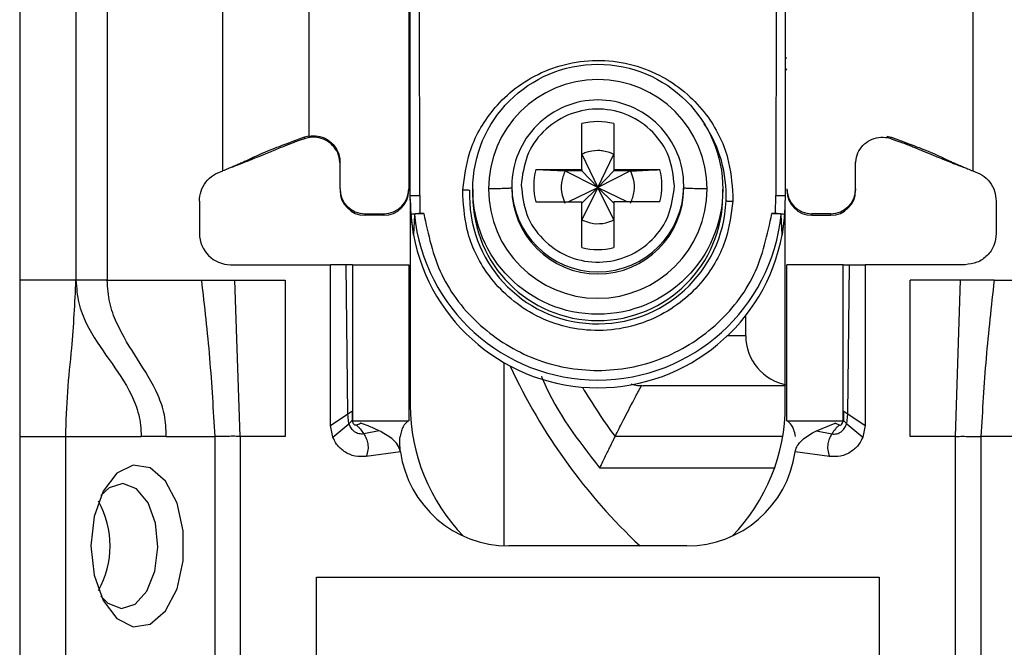
# Model space of a CAD drawing. Units: millimetres. Extents: x 355 to 4839, y 153 to 3264.
# Drawn here: x 2458 to 2490, y 953 to 973 of the extents above; entities that cross this region are included whole.
import ezdxf

# ---------------------------------------------------------------- set-up
doc = ezdxf.new("R2010")
doc.units = ezdxf.units.MM

msp = doc.modelspace()

# ---------------------------------------------------------------- linework, layer by layer
at = {"color": 7, "linetype": 'Continuous', "lineweight": 25}
for p, q in [((2458.006, 1007.075), (2458.006, 964.575)), ((2459.806, 1007.075), (2459.806, 964.575)), ((2460.806, 1007.075), (2460.806, 964.575)), ((2467.256, 1001.69), (2467.256, 969.201)), ((2464.506, 968.075), (2464.506, 1001.588)), ((2488.506, 1001.588), (2488.506, 968.075)), ((2470.456, 975.434), (2470.456, 967.502)), ((2470.506, 967.283), (2470.506, 975.385)), ((2470.806, 967.29), (2470.801, 975.393)), ((2482.211, 975.393), (2482.206, 967.29)), ((2482.506, 975.385), (2482.506, 967.283)), ((2475.991, 968.119), (2475.991, 969.588)), ((2477.021, 969.588), (2477.021, 968.119)), ((2467.256, 969.188), (2467.115, 969.15)), ((2467.256, 969.188), (2467.256, 969.201)), ((2485.756, 969.188), (2485.897, 969.15)), ((2467.12, 969.107), (2467.115, 969.15)), ((2467.256, 969.142), (2467.12, 969.107)), ((2485.891, 969.107), (2485.756, 969.142)), ((2485.891, 969.107), (2485.897, 969.15)), ((2475.991, 968.608), (2476.506, 967.542)), ((2476.506, 967.542), (2477.021, 968.608)), ((2468.256, 967.502), (2468.256, 968.351)), ((2484.756, 967.502), (2484.756, 968.351)), ((2464.814, 968.203), (2464.839, 968.206)), ((2474.522, 968.119), (2475.991, 968.119)), ((2474.522, 968.119), (2475.455, 968.073)), ((2475.991, 968.073), (2475.455, 968.073)), ((2476.506, 967.542), (2475.455, 968.073)), ((2475.991, 968.119), (2475.991, 968.073)), ((2475.991, 968.073), (2476.506, 967.542)), ((2477.556, 968.073), (2476.506, 967.542)), ((2477.021, 968.073), (2476.506, 967.542)), ((2477.021, 968.119), (2478.49, 968.119)), ((2477.021, 968.119), (2477.021, 968.073)), ((2477.556, 968.073), (2477.021, 968.073)), ((2488.173, 968.206), (2488.198, 968.203)), ((2474.06, 967.741), (2474.056, 967.605)), ((2478.952, 967.468), (2478.956, 967.605)), ((2468.256, 967.502), (2468.256, 967.455)), ((2470.456, 967.502), (2470.456, 967.455)), ((2470.806, 967.29), (2470.815, 966.716)), ((2472.184, 967.29), (2472.188, 967.475)), ((2472.506, 967.487), (2472.506, 967.285)), ((2473.756, 967.597), (2473.756, 967.529)), ((2475.554, 967.09), (2476.506, 967.542)), ((2476.506, 967.542), (2475.991, 966.508)), ((2476.506, 967.542), (2475.991, 967.043)), ((2477.021, 966.508), (2476.506, 967.542)), ((2476.506, 967.542), (2477.458, 967.09)), ((2476.506, 967.542), (2477.021, 967.043)), ((2479.256, 967.529), (2479.256, 967.597)), ((2480.506, 967.285), (2480.506, 967.487)), ((2480.828, 967.29), (2480.824, 967.106)), ((2482.197, 966.716), (2482.206, 967.29)), ((2484.756, 967.502), (2484.756, 967.455)), ((2463.756, 967.107), (2463.756, 966.075)), ((2470.536, 966.682), (2470.506, 967.283)), ((2470.506, 967.133), (2470.506, 967.283)), ((2470.506, 967.133), (2470.506, 960.575)), ((2474.522, 967.09), (2475.991, 967.09)), ((2475.991, 965.621), (2475.991, 967.09)), ((2477.021, 967.09), (2477.021, 965.621)), ((2478.49, 967.09), (2477.021, 967.09)), ((2482.506, 967.283), (2482.476, 966.682)), ((2482.506, 960.575), (2482.506, 967.108)), ((2489.256, 967.107), (2489.256, 966.075)), ((2469.056, 966.702), (2469.656, 966.702)), ((2469.056, 966.655), (2469.056, 966.702)), ((2469.656, 966.655), (2469.056, 966.655)), ((2469.656, 966.702), (2469.656, 966.655)), ((2470.608, 966.034), (2470.536, 966.682)), ((2470.636, 966.682), (2470.608, 966.034)), ((2470.815, 966.716), (2470.935, 966.716)), ((2482.077, 966.716), (2482.197, 966.716)), ((2482.404, 966.034), (2482.376, 966.682)), ((2482.476, 966.682), (2482.404, 966.034)), ((2483.956, 966.702), (2483.356, 966.702)), ((2483.356, 966.655), (2483.356, 966.702)), ((2483.356, 966.655), (2483.956, 966.655)), ((2483.956, 966.702), (2483.956, 966.655)), ((2464.756, 965.075), (2467.956, 965.075)), ((2467.956, 959.925), (2467.956, 965.075)), ((2468.456, 965.075), (2467.956, 965.075)), ((2468.508, 960.299), (2468.456, 965.075)), ((2468.656, 965.075), (2468.656, 960.075)), ((2468.656, 965.075), (2470.456, 965.075)), ((2470.456, 965.075), (2470.456, 960.075)), ((2482.556, 960.075), (2482.556, 965.075)), ((2484.356, 965.075), (2482.556, 965.075)), ((2484.356, 960.075), (2484.356, 965.075)), ((2484.504, 960.299), (2484.556, 965.075)), ((2484.556, 965.075), (2485.056, 965.075)), ((2485.056, 965.075), (2485.056, 959.925)), ((2488.256, 965.075), (2485.056, 965.075)), ((2459.806, 964.575), (2458.006, 964.575)), ((2460.806, 964.575), (2463.822, 964.575)), ((2463.822, 964.575), (2464.895, 964.575)), ((2465.065, 959.575), (2464.895, 964.575)), ((2464.895, 964.575), (2466.506, 964.575)), ((2466.506, 964.575), (2466.506, 959.575)), ((2488.116, 964.575), (2486.506, 964.575)), ((2486.506, 959.575), (2486.506, 964.575)), ((2487.947, 959.575), (2488.116, 964.575)), ((2489.189, 964.575), (2488.116, 964.575)), ((2489.189, 964.575), (2492.206, 964.575)), ((2481.238, 962.8), (2481.238, 963.446)), ((2482.506, 961.2), (2477.952, 961.2)), ((2468.64, 960.385), (2468.647, 960.096)), ((2484.372, 960.385), (2484.364, 960.096)), ((2467.956, 959.925), (2468.508, 960.299)), ((2468.542, 959.985), (2468.508, 960.299)), ((2468.647, 960.096), (2468.651, 960.087)), ((2468.656, 960.075), (2470.456, 960.075)), ((2482.556, 960.075), (2484.356, 960.075)), ((2484.47, 959.985), (2484.504, 960.299)), ((2484.504, 960.299), (2485.056, 959.925)), ((2468.026, 959.558), (2467.956, 959.925)), ((2468.026, 959.558), (2468.542, 959.985)), ((2468.916, 959.998), (2468.903, 960.002)), ((2469.505, 959.762), (2469.018, 959.661)), ((2483.507, 959.762), (2484.096, 959.998)), ((2483.507, 959.762), (2483.994, 959.661)), ((2484.096, 959.998), (2484.108, 960.002)), ((2484.47, 959.985), (2484.986, 959.558)), ((2485.056, 959.925), (2484.986, 959.558)), ((2458.006, 959.575), (2459.48, 959.575)), ((2458.006, 959.575), (2458.006, 935.575)), ((2459.48, 959.575), (2461.892, 959.575)), ((2459.48, 935.575), (2459.48, 959.575)), ((2462.698, 959.575), (2461.892, 959.575)), ((2462.698, 959.575), (2464.246, 959.575)), ((2464.246, 959.575), (2464.246, 933.575)), ((2465.065, 959.575), (2465.065, 933.575)), ((2466.506, 959.575), (2465.065, 959.575)), ((2482.422, 959.575), (2477.056, 959.575)), ((2487.947, 959.575), (2486.506, 959.575)), ((2487.947, 933.575), (2487.947, 959.575)), ((2488.766, 959.575), (2488.766, 933.575)), ((2490.314, 959.575), (2488.766, 959.575)), ((2470.19, 959.089), (2469.095, 958.935)), ((2483.917, 958.935), (2482.822, 959.089)), ((2479.356, 956.075), (2473.656, 956.075)), ((2467.506, 955.075), (2485.506, 955.075)), ((2467.506, 942.075), (2467.506, 955.075)), ((2485.506, 955.075), (2485.506, 942.075))]:
    msp.add_line(p, q, dxfattribs=at)
at = {"color": 8, "linetype": 'Continuous', "lineweight": 25}
for p, q in [((2481.238, 962.8), (2480.655, 962.8)), ((2473.506, 956.079), (2473.506, 961.939)), ((2476.563, 958.575), (2482.163, 958.575))]:
    msp.add_line(p, q, dxfattribs=at)
at = {"color": 7, "linetype": 'Continuous', "lineweight": 25, "flags": 128}
for points in [[(2460.283, 956.075), (2460.384, 955.136), (2460.673, 954.324), (2461.11, 953.748), (2461.637, 953.486), (2462.183, 953.574), (2462.673, 954), (2463.043, 954.707), (2463.241, 955.598), (2463.241, 956.553), (2463.043, 957.444), (2462.673, 958.15), (2462.183, 958.576), (2461.637, 958.664), (2461.11, 958.403), (2460.673, 957.827), (2460.384, 957.015), (2460.283, 956.075)], [(2462.43, 956.032), (2462.352, 956.801), (2462.112, 957.459), (2461.745, 957.906), (2461.308, 958.075), (2460.867, 957.939), (2460.605, 957.689)], [(2460.605, 954.462), (2460.822, 954.244), (2461.259, 954.076), (2461.699, 954.212), (2462.077, 954.631), (2462.333, 955.27), (2462.43, 956.032)]]:
    msp.add_lwpolyline(points, dxfattribs=at)
at = {"color": 7, "linetype": 'Continuous', "lineweight": 25}
msp.add_circle((2476.506, 967.488), 4, dxfattribs=at)
at = {"color": 8, "linetype": 'Continuous', "lineweight": 25}
for centre, radius, start, end in [((2470.458, 972.089), 0.4, 269.7599, 276.9399), ((2482.58, 972.878), 1.189, 266.9925, 268.8243), ((2470.356, 971.23), 0.15, 0.0027, 48.2016), ((2482.656, 971.23), 0.15, 131.7999, 157.1971), ((2476.508, 967.288), 4.105, 357.555, 33.9812), ((2476.506, 967.597), 2.75, 180.0143, 359.9857)]:
    msp.add_arc(centre, radius, start, end, dxfattribs=at)
at = {"color": 7, "linetype": 'Continuous', "lineweight": 25}
for centre, radius, start, end in [((2476.506, 967.499), 3.5, 0.0149, 179.9755), ((2476.505, 967.596), 2.749, 89.9893, 179.9911), ((2476.507, 967.596), 2.749, 0.0073, 90.0124), ((2476.506, 967.603), 2.05, 75.4533, 104.5467), ((2476.505, 967.605), 2.048, 165.4435, 194.5565), ((2476.507, 967.605), 2.048, 345.4435, 14.5565), ((2469.056, 967.502), 0.8, 180.0098, 270.0098), ((2469.056, 967.455), 0.8, 180.0098, 270.0098), ((2469.656, 967.502), 0.8, 269.9902, 359.9902), ((2469.656, 967.455), 0.8, 269.9902, 359.9902), ((2476.506, 967.289), 4.108, 177.5695, 357.5411), ((2476.506, 967.286), 4, 180.0145, 359.9855), ((2476.506, 967.501), 3.5, 180.0149, 359.9755), ((2476.506, 967.53), 2.75, 180.0061, 359.9745), ((2483.356, 967.502), 0.8, 180.0098, 270.0098), ((2483.356, 967.455), 0.8, 180.0098, 270.0098), ((2483.956, 967.502), 0.8, 269.9902, 359.9902), ((2483.956, 967.455), 0.8, 269.9902, 359.9902), ((2476.502, 967.133), 5.996, 180, 190.5676), ((2476.51, 967.133), 5.996, 349.4324, 360), ((2476.506, 967.285), 5.901, 185.8609, 354.1391), ((2464.756, 966.075), 1, 180, 270), ((2476.506, 967.135), 6, 190.5796, 349.4204), ((2476.506, 967.606), 2.05, 255.4533, 284.5467), ((2482.839, 962.802), 1.601, 180.0537, 259.7988), ((2490.506, 969.575), 18.5, 204.7552, 226.8637), ((2490.506, 969.575), 16.76, 210.1568, 216.631), ((2476.506, 960.575), 6, 180, 224.2444), ((2476.506, 960.575), 6, 315.7556, 0), ((2473.656, 959.575), 3.5, 187.9893, 270), ((2479.356, 959.575), 3.5, 270, 352.0107), ((2457.967, 956.075), 2.934, 330.8356, 29.1644)]:
    msp.add_arc(centre, radius, start, end, dxfattribs=at)
for points, knots in [([(2472.188, 967.475), (2472.239, 967.88), (2472.354, 968.795), (2472.978, 969.882), (2473.777, 970.685), (2474.592, 971.207), (2475.554, 971.548), (2476.599, 971.653), (2477.639, 971.503), (2478.585, 971.122), (2479.377, 970.565), (2480.142, 969.729), (2480.718, 968.617), (2480.794, 967.698), (2480.828, 967.29)], [0, 0, 0, 0, 0.091263, 0.20597, 0.272763, 0.344995, 0.421371, 0.500001, 0.57863, 0.655006, 0.727238, 0.794031, 0.908738, 1, 1, 1, 1]), ([(2470.506, 971.186), (2470.504, 971.203), (2470.501, 971.236), (2470.481, 971.274), (2470.462, 971.29), (2470.456, 971.295)], [0, 0, 0, 0, 0.407068, 0.814132, 1, 1, 1, 1]), ([(2478.956, 967.605), (2478.92, 967.919), (2478.849, 968.549), (2478.302, 969.355), (2477.517, 969.903), (2476.576, 970.114), (2475.626, 969.956), (2474.811, 969.453), (2474.219, 968.679), (2474.113, 968.054), (2474.06, 967.741)], [0, 0, 0, 0, 0.124989, 0.249979, 0.374973, 0.49997, 0.62497, 0.749974, 0.874982, 1, 1, 1, 1]), ([(2467.256, 969.188), (2467.352, 969.196), (2467.543, 969.211), (2467.819, 969.111), (2468.048, 968.933), (2468.204, 968.688), (2468.253, 968.481), (2468.256, 968.369), (2468.256, 968.351)], [0, 0, 0, 0, 0.192966, 0.385933, 0.578898, 0.771862, 0.964826, 1, 1, 1, 1]), ([(2467.115, 969.15), (2466.961, 969.094), (2466.712, 969.003), (2466.382, 968.88), (2466.118, 968.779), (2465.681, 968.603), (2465.524, 968.523), (2465.306, 968.42), (2465.187, 968.365), (2465.069, 968.312), (2464.948, 968.259), (2464.812, 968.201), (2464.666, 968.141), (2464.562, 968.098), (2464.506, 968.075)], [0, 0, 0, 0, 0.080319, 0.130233, 0.180309, 0.264649, 0.621808, 0.735592, 0.812265, 0.873332, 0.919826, 0.944893, 0.970152, 1, 1, 1, 1]), ([(2467.12, 969.107), (2467.071, 969.09), (2466.973, 969.056), (2466.832, 969.005), (2466.609, 968.923), (2466.373, 968.828), (2466.176, 968.744), (2465.898, 968.628), (2465.678, 968.538), (2465.362, 968.412), (2465.089, 968.304), (2464.912, 968.235), (2464.838, 968.206)], [0, 0, 0, 0, 0.027757, 0.054479, 0.097154, 0.262157, 0.604287, 0.722647, 0.841986, 0.900315, 0.958837, 1, 1, 1, 1]), ([(2468.256, 968.299), (2468.246, 968.395), (2468.228, 968.587), (2468.08, 968.843), (2467.863, 969.038), (2467.592, 969.149), (2467.381, 969.161), (2467.271, 969.144), (2467.256, 969.142)], [0, 0, 0, 0, 0.193873, 0.387746, 0.581617, 0.775489, 0.969361, 1, 1, 1, 1]), ([(2484.756, 968.299), (2484.765, 968.395), (2484.784, 968.587), (2484.932, 968.843), (2485.149, 969.038), (2485.42, 969.149), (2485.631, 969.161), (2485.741, 969.144), (2485.756, 969.142)], [0, 0, 0, 0, 0.193873, 0.387746, 0.581617, 0.775489, 0.969361, 1, 1, 1, 1]), ([(2485.891, 969.107), (2485.933, 969.092), (2486.024, 969.061), (2486.158, 969.013), (2486.306, 968.959), (2486.455, 968.902), (2486.64, 968.827), (2486.832, 968.746), (2487.043, 968.657), (2487.286, 968.558), (2487.478, 968.48), (2487.705, 968.39), (2487.942, 968.297), (2488.099, 968.235), (2488.173, 968.206)], [0, 0, 0, 0, 0.023481, 0.050717, 0.08794, 0.167664, 0.287415, 0.527807, 0.729178, 0.803828, 0.862615, 0.911623, 0.958383, 1, 1, 1, 1]), ([(2485.897, 969.15), (2486.051, 969.094), (2486.3, 969.003), (2486.63, 968.88), (2486.894, 968.779), (2487.331, 968.603), (2487.488, 968.523), (2487.706, 968.42), (2487.825, 968.365), (2487.942, 968.312), (2488.064, 968.259), (2488.2, 968.201), (2488.346, 968.141), (2488.45, 968.098), (2488.506, 968.075)], [0, 0, 0, 0, 0.080319, 0.130233, 0.180309, 0.264649, 0.621808, 0.735592, 0.812265, 0.873332, 0.919826, 0.944893, 0.970152, 1, 1, 1, 1]), ([(2477.021, 968.608), (2476.897, 968.655), (2476.73, 968.719), (2476.421, 968.734), (2476.195, 968.699), (2476.033, 968.627), (2475.991, 968.608)], [0, 0, 0, 0, 0.3697036, 0.4999997, 0.8697028, 1, 1, 1, 1]), ([(2475.455, 968.073), (2475.409, 967.949), (2475.318, 967.702), (2475.337, 967.336), (2475.421, 967.129), (2475.455, 967.043)], [0, 0, 0, 0, 0.369868, 0.739418, 1, 1, 1, 1]), ([(2477.556, 968.073), (2477.811, 968.085), (2478.126, 968.101), (2478.431, 968.116), (2478.49, 968.119)], [0, 0, 0, 0, 0.806925, 1, 1, 1, 1]), ([(2477.556, 967.043), (2477.602, 967.167), (2477.694, 967.414), (2477.675, 967.78), (2477.591, 967.987), (2477.556, 968.073)], [0, 0, 0, 0, 0.369868, 0.739417, 1, 1, 1, 1]), ([(2474.056, 967.605), (2474.091, 967.29), (2474.162, 966.66), (2474.71, 965.854), (2475.495, 965.306), (2476.436, 965.095), (2477.386, 965.253), (2478.201, 965.757), (2478.793, 966.53), (2478.899, 967.155), (2478.952, 967.468)], [0, 0, 0, 0, 0.124989, 0.249979, 0.374973, 0.49997, 0.62497, 0.749974, 0.874982, 1, 1, 1, 1]), ([(2480.824, 967.106), (2480.773, 966.701), (2480.658, 965.786), (2480.034, 964.699), (2479.234, 963.896), (2478.42, 963.374), (2477.458, 963.033), (2476.413, 962.928), (2475.373, 963.077), (2474.427, 963.459), (2473.635, 964.015), (2472.87, 964.852), (2472.294, 965.964), (2472.217, 966.883), (2472.184, 967.29)], [0, 0, 0, 0, 0.091263, 0.20597, 0.272763, 0.344995, 0.421371, 0.500001, 0.57863, 0.655006, 0.727238, 0.794031, 0.908738, 1, 1, 1, 1]), ([(2472.188, 967.475), (2472.207, 967.474), (2472.247, 967.472), (2472.305, 967.469), (2472.358, 967.466), (2472.387, 967.464), (2472.402, 967.463)], [0, 0, 0, 0, 0.2474965, 0.499995, 0.752496, 1, 1, 1, 1]), ([(2473.756, 967.529), (2473.744, 967.526), (2473.718, 967.519), (2473.53, 967.51), (2473.285, 967.504), (2473.098, 967.502), (2473.006, 967.5)], [0, 0, 0, 0, 0.274498, 0.561337, 0.785486, 1, 1, 1, 1]), ([(2480.006, 967.499), (2479.889, 967.501), (2479.652, 967.504), (2479.415, 967.512), (2479.279, 967.52), (2479.263, 967.526), (2479.256, 967.529)], [0, 0, 0, 0, 0.274515, 0.561358, 0.7855, 1, 1, 1, 1]), ([(2480.61, 967.113), (2480.624, 967.113), (2480.654, 967.112), (2480.707, 967.111), (2480.765, 967.109), (2480.805, 967.107), (2480.824, 967.106)], [0, 0, 0, 0, 0.247504, 0.500005, 0.752503, 1, 1, 1, 1]), ([(2470.536, 966.682), (2470.541, 966.686), (2470.549, 966.694), (2470.611, 966.705), (2470.703, 966.713), (2470.777, 966.715), (2470.815, 966.716)], [0, 0, 0, 0, 0.25696, 0.499733, 0.742889, 1, 1, 1, 1]), ([(2470.935, 966.716), (2470.896, 966.715), (2470.818, 966.714), (2470.72, 966.706), (2470.651, 966.695), (2470.641, 966.686), (2470.636, 966.682)], [0, 0, 0, 0, 0.249512, 0.498979, 0.748946, 1, 1, 1, 1]), ([(2482.376, 966.682), (2482.371, 966.686), (2482.361, 966.695), (2482.292, 966.706), (2482.193, 966.714), (2482.116, 966.715), (2482.077, 966.716)], [0, 0, 0, 0, 0.2510545, 0.501021, 0.7504885, 1, 1, 1, 1]), ([(2482.197, 966.716), (2482.235, 966.715), (2482.309, 966.713), (2482.401, 966.705), (2482.462, 966.694), (2482.471, 966.686), (2482.476, 966.682)], [0, 0, 0, 0, 0.257625, 0.500268, 0.742547, 1, 1, 1, 1]), ([(2475.991, 966.508), (2476.115, 966.462), (2476.362, 966.37), (2476.728, 966.39), (2476.935, 966.473), (2477.021, 966.508)], [0, 0, 0, 0, 0.369868, 0.739419, 1, 1, 1, 1]), ([(2468.656, 965.075), (2468.655, 965.075), (2468.654, 965.075), (2468.638, 965.075), (2468.598, 965.075), (2468.544, 965.075), (2468.494, 965.075), (2468.469, 965.075), (2468.456, 965.075)], [0, 0, 0, 0, 0.124367, 0.245874, 0.500248, 0.757091, 0.877881, 1, 1, 1, 1]), ([(2484.356, 965.075), (2484.357, 965.075), (2484.358, 965.075), (2484.374, 965.075), (2484.414, 965.075), (2484.468, 965.075), (2484.518, 965.075), (2484.543, 965.075), (2484.556, 965.075)], [0, 0, 0, 0, 0.123208, 0.244346, 0.499991, 0.75554, 0.876705, 1, 1, 1, 1]), ([(2458.006, 964.575), (2458.006, 963.645), (2458.006, 961.984), (2458.006, 960.311), (2458.006, 959.575)], [0, 0, 0, 0, 0.560638, 1, 1, 1, 1]), ([(2459.48, 959.575), (2459.495, 960.059), (2459.524, 961.036), (2459.716, 962.664), (2459.772, 963.849), (2459.806, 964.575)], [0, 0, 0, 0, 0.2754897, 0.5562862, 1, 1, 1, 1]), ([(2459.806, 964.575), (2459.825, 964.328), (2459.864, 963.826), (2460.236, 962.932), (2460.861, 962.044), (2461.493, 961.171), (2461.796, 960.4), (2461.885, 959.936), (2461.89, 959.696), (2461.892, 959.575)], [0, 0, 0, 0, 0.117715, 0.238144, 0.503113, 0.767038, 0.885483, 0.942374, 1, 1, 1, 1]), ([(2462.698, 959.575), (2462.689, 959.811), (2462.669, 960.29), (2462.35, 961.154), (2461.778, 962.049), (2461.196, 962.955), (2460.857, 963.843), (2460.823, 964.333), (2460.806, 964.575)], [0, 0, 0, 0, 0.1155, 0.234978, 0.497684, 0.760898, 0.881655, 1, 1, 1, 1]), ([(2463.822, 964.575), (2463.916, 963.745), (2464.104, 962.084), (2464.199, 960.412), (2464.246, 959.575)], [0, 0, 0, 0, 0.499826, 1, 1, 1, 1]), ([(2489.189, 964.575), (2489.096, 963.745), (2488.908, 962.084), (2488.813, 960.412), (2488.766, 959.575)], [0, 0, 0, 0, 0.499826, 1, 1, 1, 1]), ([(2477.056, 959.575), (2477.06, 959.584), (2477.069, 959.6), (2477.135, 959.732), (2477.237, 959.933), (2477.416, 960.283), (2477.648, 960.731), (2477.849, 961.104), (2477.919, 961.233)], [0, 0, 0, 0, 0.1403813, 0.2838636, 0.4214666, 0.5676116, 0.8504154, 1, 1, 1, 1]), ([(2477.564, 961.262), (2477.611, 961.247), (2477.708, 961.215), (2477.87, 961.205), (2477.952, 961.2)], [0, 0, 0, 0, 0.4925072, 1, 1, 1, 1]), ([(2468.508, 960.299), (2468.524, 960.31), (2468.548, 960.326), (2468.577, 960.345), (2468.595, 960.357), (2468.611, 960.367), (2468.629, 960.379), (2468.635, 960.382), (2468.64, 960.385)], [0, 0, 0, 0, 0.2596802, 0.3748699, 0.4857467, 0.5980231, 0.7177602, 1, 1, 1, 1]), ([(2484.372, 960.385), (2484.376, 960.382), (2484.382, 960.379), (2484.401, 960.367), (2484.416, 960.357), (2484.435, 960.345), (2484.464, 960.326), (2484.488, 960.31), (2484.504, 960.299)], [0, 0, 0, 0, 0.28224, 0.401977, 0.514253, 0.62513, 0.74032, 1, 1, 1, 1]), ([(2468.542, 959.985), (2468.556, 959.999), (2468.575, 960.018), (2468.599, 960.042), (2468.614, 960.057), (2468.626, 960.07), (2468.64, 960.086), (2468.644, 960.092), (2468.647, 960.096)], [0, 0, 0, 0, 0.2590829, 0.373132, 0.4827242, 0.5940714, 0.7137518, 1, 1, 1, 1]), ([(2468.78, 959.944), (2468.779, 959.944), (2468.772, 959.94), (2468.757, 959.939), (2468.734, 959.943), (2468.712, 959.958), (2468.684, 959.988), (2468.661, 960.036), (2468.652, 960.077), (2468.647, 960.096)], [0, 0, 0, 0, 0.0122022, 0.1017652, 0.2102788, 0.3325009, 0.467809, 0.7569746, 1, 1, 1, 1]), ([(2470.42, 960.054), (2470.373, 960.016), (2470.31, 959.964), (2470.218, 959.775), (2470.192, 959.641), (2470.18, 959.578)], [0, 0, 0, 0, 0.594217, 0.808782, 1, 1, 1, 1]), ([(2482.832, 959.578), (2482.815, 959.657), (2482.78, 959.824), (2482.684, 959.978), (2482.627, 960.025), (2482.592, 960.054)], [0, 0, 0, 0, 0.247137, 0.529933, 1, 1, 1, 1]), ([(2484.232, 959.944), (2484.233, 959.944), (2484.24, 959.94), (2484.255, 959.939), (2484.278, 959.943), (2484.3, 959.958), (2484.328, 959.988), (2484.35, 960.036), (2484.36, 960.077), (2484.364, 960.096)], [0, 0, 0, 0, 0.0122022, 0.1017652, 0.2102788, 0.3325009, 0.467809, 0.7569746, 1, 1, 1, 1]), ([(2484.364, 960.096), (2484.367, 960.092), (2484.372, 960.086), (2484.385, 960.07), (2484.398, 960.057), (2484.413, 960.042), (2484.436, 960.018), (2484.456, 959.999), (2484.47, 959.985)], [0, 0, 0, 0, 0.286248, 0.405929, 0.517276, 0.626868, 0.740917, 1, 1, 1, 1]), ([(2469.018, 959.661), (2468.992, 959.658), (2468.939, 959.65), (2468.857, 959.662), (2468.778, 959.692), (2468.683, 959.754), (2468.597, 959.853), (2468.559, 959.945), (2468.542, 959.985)], [0, 0, 0, 0, 0.123595, 0.254391, 0.39052, 0.528876, 0.793418, 1, 1, 1, 1]), ([(2468.78, 959.944), (2468.781, 959.945), (2468.803, 959.957), (2468.848, 959.97), (2468.893, 959.989), (2468.916, 959.998)], [0, 0, 0, 0, 0.03244, 0.510277, 1, 1, 1, 1]), ([(2468.78, 959.944), (2468.799, 959.926), (2468.837, 959.889), (2468.922, 959.799), (2468.979, 959.716), (2469.018, 959.661)], [0, 0, 0, 0, 0.2474378, 0.4941391, 1, 1, 1, 1]), ([(2469.505, 959.762), (2469.388, 959.815), (2469.19, 959.906), (2468.996, 959.972), (2468.916, 959.998)], [0, 0, 0, 0, 0.587755, 1, 1, 1, 1]), ([(2470.19, 959.089), (2470.165, 959.166), (2470.111, 959.331), (2469.863, 959.564), (2469.644, 959.685), (2469.505, 959.762)], [0, 0, 0, 0, 0.242947, 0.516787, 1, 1, 1, 1]), ([(2482.822, 959.089), (2482.835, 959.14), (2482.862, 959.245), (2483.02, 959.46), (2483.249, 959.627), (2483.446, 959.73), (2483.507, 959.762)], [0, 0, 0, 0, 0.157599, 0.325666, 0.791506, 1, 1, 1, 1]), ([(2483.994, 959.661), (2484.02, 959.658), (2484.073, 959.65), (2484.155, 959.662), (2484.234, 959.692), (2484.329, 959.754), (2484.415, 959.853), (2484.453, 959.945), (2484.47, 959.985)], [0, 0, 0, 0, 0.123595, 0.254391, 0.39052, 0.528876, 0.793418, 1, 1, 1, 1]), ([(2484.232, 959.944), (2484.213, 959.926), (2484.174, 959.889), (2484.09, 959.799), (2484.032, 959.716), (2483.994, 959.661)], [0, 0, 0, 0, 0.2474378, 0.4941391, 1, 1, 1, 1]), ([(2484.232, 959.944), (2484.231, 959.945), (2484.208, 959.957), (2484.164, 959.97), (2484.119, 959.989), (2484.096, 959.998)], [0, 0, 0, 0, 0.03244, 0.510277, 1, 1, 1, 1]), ([(2465.065, 959.575), (2464.987, 959.58), (2464.827, 959.588), (2464.601, 959.574), (2464.397, 959.581), (2464.296, 959.577), (2464.246, 959.575)], [0, 0, 0, 0, 0.245238, 0.497703, 0.75194, 1, 1, 1, 1]), ([(2469.095, 958.935), (2468.974, 958.931), (2468.728, 958.922), (2468.392, 959.076), (2468.15, 959.302), (2468.063, 959.481), (2468.026, 959.558)], [0, 0, 0, 0, 0.269461, 0.551826, 0.808362, 1, 1, 1, 1]), ([(2469.018, 959.661), (2469.046, 959.612), (2469.103, 959.51), (2469.151, 959.335), (2469.159, 959.136), (2469.117, 959.005), (2469.095, 958.935)], [0, 0, 0, 0, 0.223867, 0.459444, 0.712949, 1, 1, 1, 1]), ([(2470.19, 959.089), (2470.18, 959.179), (2470.161, 959.357), (2470.171, 959.509), (2470.18, 959.574), (2470.18, 959.578)], [0, 0, 0, 0, 0.4866, 0.961874, 1, 1, 1, 1]), ([(2477.056, 959.575), (2477.054, 959.572), (2477.05, 959.564), (2477.019, 959.504), (2476.97, 959.405), (2476.883, 959.229), (2476.744, 958.949), (2476.623, 958.7), (2476.563, 958.575)], [0, 0, 0, 0, 0.1165564, 0.238211, 0.3659686, 0.5006975, 0.7501646, 1, 1, 1, 1]), ([(2483.994, 959.661), (2483.966, 959.612), (2483.909, 959.51), (2483.861, 959.335), (2483.853, 959.136), (2483.895, 959.005), (2483.917, 958.935)], [0, 0, 0, 0, 0.223867, 0.459444, 0.712949, 1, 1, 1, 1]), ([(2484.986, 959.558), (2484.949, 959.481), (2484.862, 959.302), (2484.62, 959.076), (2484.284, 958.922), (2484.037, 958.931), (2483.917, 958.935)], [0, 0, 0, 0, 0.191638, 0.448174, 0.730539, 1, 1, 1, 1]), ([(2487.947, 959.575), (2488.025, 959.58), (2488.184, 959.588), (2488.411, 959.574), (2488.614, 959.581), (2488.716, 959.577), (2488.766, 959.575)], [0, 0, 0, 0, 0.245238, 0.497703, 0.75194, 1, 1, 1, 1])]:
    msp.add_open_spline(points, degree=3, knots=knots, dxfattribs=at)
for points in [[(2463.756, 967.107), (2463.766, 967.217), (2463.787, 967.437), (2463.953, 967.729), (2464.194, 967.962), (2464.402, 968.038), (2464.506, 968.075)], [(2488.506, 968.075), (2488.61, 968.038), (2488.817, 967.962), (2489.059, 967.729), (2489.224, 967.437), (2489.245, 967.217), (2489.256, 967.107)], [(2470.506, 967.283), (2470.51, 967.284), (2470.519, 967.286), (2470.589, 967.288), (2470.688, 967.29), (2470.767, 967.29), (2470.806, 967.29)], [(2482.206, 967.29), (2482.245, 967.29), (2482.324, 967.29), (2482.423, 967.288), (2482.492, 967.286), (2482.501, 967.284), (2482.506, 967.283)], [(2470.935, 966.716), (2471.078, 966.042), (2471.365, 964.695), (2472.678, 963.04), (2474.449, 961.946), (2476.506, 961.565), (2478.563, 961.946), (2480.333, 963.04), (2481.647, 964.695), (2481.933, 966.042), (2482.077, 966.716)], [(2489.256, 966.075), (2489.241, 965.944), (2489.211, 965.682), (2488.98, 965.352), (2488.649, 965.12), (2488.387, 965.09), (2488.256, 965.075)], [(2460.806, 964.575), (2460.675, 964.575), (2460.413, 964.575), (2460.082, 964.575), (2459.851, 964.575), (2459.821, 964.575), (2459.806, 964.575)]]:
    msp.add_open_spline(points, degree=3, dxfattribs=at)
at = {"color": 8, "linetype": 'Continuous', "lineweight": 25}
msp.add_open_spline([(2474.703, 961.503), (2474.724, 961.451), (2475.158, 960.378), (2475.878, 959.454), (2476.563, 958.575)], degree=3, knots=[0, 0, 0, 0, 0.0486902, 1, 1, 1, 1], dxfattribs=at)

doc.saveas('drawing.dxf')
